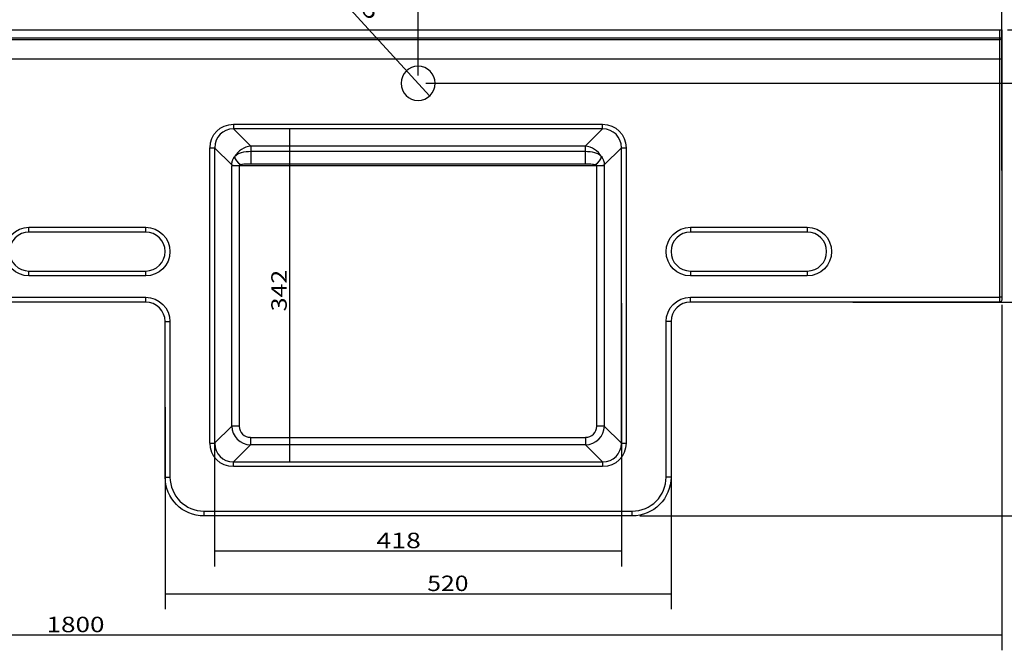
# Model space of a CAD drawing. Units: millimetres. Extents: x 27 to 2370, y 331 to 1451.
# Drawn here: x 817 to 1829, y 331 to 979 of the extents above; entities that cross this region are included whole.
import ezdxf

# ---------------------------------------------------------------- set-up
doc = ezdxf.new("R2010")
doc.units = ezdxf.units.MM
doc.layers.add('1', color=7, linetype='Continuous')
doc.layers.add('256', color=7, linetype='Continuous')
doc.styles.add('blockfont', font='simplex.shx')
doc.dimstyles.get("Standard").update_dxf_attribs({"dimtxt": 0.18, "dimasz": 0.18, "dimexe": 0.18, "dimexo": 0.0625, "dimgap": 0.09, "dimtad": 0, "dimtih": 1, "dimtoh": 1, "dimdec": 4, "dimzin": 0, "dimdsep": 46, "dimtxsty": 'Standard', "dimcen": 0.09, "dimadec": 0, "dimazin": 0, "dimtfac": 1, "dimtdec": 4, "dimtofl": 0, "dimtmove": 0, "dimatfit": 3, "dimfxl": 0, "dimtolj": 1, "dimtzin": 0, "dimarcsym": 0})

# ---------------------------------------------------------------- blocks, each defined once
blk = doc.blocks.new('_D0')
at = {"layer": '256', "color": 252}
for p, q in [((26.6, 808.6), (26.6, 331)), ((1826.6, 686.1), (1826.6, 331)), ((26.6, 346.8), (1826.6, 346.8))]:
    blk.add_line(p, q, dxfattribs=at)
for points in [[(26.6, 346.8), (42.4, 351.1), (42.4, 342.6), (26.6, 346.8)], [(1826.6, 346.8), (1810.7, 342.6), (1810.7, 351.1), (1826.6, 346.8)]]:
    blk.add_solid(points, dxfattribs=at)
at = {"layer": '256', "color": 252, "insert": (844.7, 349.6), "char_height": 15.875, "attachment_point": 7, "line_spacing_factor": 0.903614, "style": 'blockfont'}
blk.add_mtext('\\W01.239;\\Fsimplex.shx;1800', dxfattribs=at)
blk = doc.blocks.new('_D1')
at = {"layer": '256', "color": 252}
for p, q in [((966.6, 581.1), (966.6, 373.2)), ((1486.6, 581.1), (1486.6, 373.2)), ((966.6, 389.1), (1486.6, 389.1))]:
    blk.add_line(p, q, dxfattribs=at)
for points in [[(966.6, 389.1), (982.4, 393.3), (982.4, 384.8), (966.6, 389.1)], [(1486.6, 389.1), (1470.7, 384.8), (1470.7, 393.3), (1486.6, 389.1)]]:
    blk.add_solid(points, dxfattribs=at)
at = {"layer": '256', "color": 252, "insert": (1236, 391.9), "char_height": 15.875, "attachment_point": 7, "line_spacing_factor": 0.903614, "style": 'blockfont'}
blk.add_mtext('\\W01.177;\\Fsimplex.shx;520', dxfattribs=at)
blk = doc.blocks.new('_D2')
at = {"layer": '256', "color": 252}
for p, q in [((1226.6, 921.9), (1226.6, 1046.5)), ((1826.6, 824.4), (1826.6, 1046.5)), ((1226.6, 1030.6), (1826.6, 1030.6))]:
    blk.add_line(p, q, dxfattribs=at)
for points in [[(1226.6, 1030.6), (1242.4, 1034.9), (1242.4, 1026.4), (1226.6, 1030.6)], [(1826.6, 1030.6), (1810.7, 1026.4), (1810.7, 1034.9), (1826.6, 1030.6)]]:
    blk.add_solid(points, dxfattribs=at)
at = {"layer": '256', "color": 252, "insert": (1504.4, 1033.4), "char_height": 15.875, "attachment_point": 7, "line_spacing_factor": 0.903614, "style": 'blockfont'}
blk.add_mtext('\\W01.177;\\Fsimplex.shx;600', dxfattribs=at)
blk = doc.blocks.new('_D3')
at = {"layer": '256', "color": 252}
for p, q in [((1017.5, 688), (1017.5, 417.3)), ((1435.6, 688), (1435.6, 417.3)), ((1017.5, 433.2), (1435.6, 433.2))]:
    blk.add_line(p, q, dxfattribs=at)
for points in [[(1017.5, 433.2), (1033.4, 437.5), (1033.4, 429), (1017.5, 433.2)], [(1435.6, 433.2), (1419.7, 429), (1419.7, 437.5), (1435.6, 433.2)]]:
    blk.add_solid(points, dxfattribs=at)
at = {"layer": '256', "color": 252, "insert": (1183.8, 436), "char_height": 15.875, "attachment_point": 7, "line_spacing_factor": 0.903614, "style": 'blockfont'}
blk.add_mtext('\\W01.266;\\Fsimplex.shx;418', dxfattribs=at)
blk = doc.blocks.new('_D6')
at = {"layer": '256', "color": 252}
blk.add_line((1094.4, 867.1), (1094.4, 524.7), dxfattribs=at)
for points in [[(1094.4, 867.1), (1098.7, 851.2), (1090.2, 851.2), (1094.4, 867.1)], [(1094.4, 524.7), (1090.2, 540.6), (1098.7, 540.6), (1094.4, 524.7)]]:
    blk.add_solid(points, dxfattribs=at)
at = {"layer": '256', "color": 252, "insert": (1091.6, 679.6), "char_height": 15.875, "attachment_point": 7, "rotation": 90, "line_spacing_factor": 0.903614, "style": 'blockfont'}
blk.add_mtext('\\W01.181;\\Fsimplex.shx;342', dxfattribs=at)
blk = doc.blocks.new('_D7')
at = {"layer": '256', "color": 252}
for p, q in [((1832.5, 969), (1913.6, 969)), ((1897.7, 689), (1897.7, 969)), ((1673.5, 689), (1913.6, 689))]:
    blk.add_line(p, q, dxfattribs=at)
for points in [[(1897.7, 969), (1902, 953.1), (1893.5, 953.1), (1897.7, 969)], [(1897.7, 689), (1893.5, 704.9), (1902, 704.9), (1897.7, 689)]]:
    blk.add_solid(points, dxfattribs=at)
at = {"layer": '256', "color": 252, "insert": (1894.9, 802.8), "char_height": 15.875, "attachment_point": 7, "rotation": 90, "line_spacing_factor": 0.903614, "style": 'blockfont'}
blk.add_mtext('\\W01.177;\\Fsimplex.shx;280', dxfattribs=at)
blk = doc.blocks.new('_D8')
at = {"layer": '256', "color": 252}
for p, q in [((1832.5, 969), (1886.3, 969)), ((1870.5, 969), (1870.5, 914)), ((1234.5, 914), (1886.3, 914))]:
    blk.add_line(p, q, dxfattribs=at)
for points in [[(1870.5, 969), (1874.7, 953.1), (1866.2, 953.1), (1870.5, 969)], [(1870.5, 914), (1866.2, 929.9), (1874.7, 929.9), (1870.5, 914)]]:
    blk.add_solid(points, dxfattribs=at)
at = {"layer": '256', "color": 252, "insert": (1867.7, 929.8), "char_height": 15.875, "attachment_point": 7, "rotation": 90, "line_spacing_factor": 0.903614, "style": 'blockfont'}
blk.add_mtext('\\W01.191;\\Fsimplex.shx;55', dxfattribs=at)
blk = doc.blocks.new('_D12')
at = {"layer": '256', "color": 252}
blk.add_line((1238.4, 901.1), (1118.2, 1032.5), dxfattribs=at)
for points in [[(1214.7, 926.9), (1228.6, 918.1), (1222.3, 912.3), (1214.7, 926.9)], [(1238.4, 901.1), (1224.5, 909.9), (1230.8, 915.7), (1238.4, 901.1)]]:
    blk.add_solid(points, dxfattribs=at)
at = {"layer": '256', "color": 252, "char_height": 15.875, "attachment_point": 7, "rotation": 312.4312, "line_spacing_factor": 0.903614, "style": 'blockfont'}
for s, insert in [('\\W01.090;\\Fsimplex.shx;%%c', (1131.3, 1028.2)), ('\\W01.191;\\Fsimplex.shx;35', (1158, 999))]:
    blk.add_mtext(s, dxfattribs=dict(at, insert=insert))

msp = doc.modelspace()

# ---------------------------------------------------------------- linework, layer by layer
at = {"layer": '1', "color": 9}
for p, q in [((28.6, 969), (1824.6, 969)), ((1824.6, 969), (1826.6, 969)), ((1826.6, 969), (1826.6, 960.9)), ((1826.6, 960.9), (1826.6, 939)), ((1826.6, 939), (1826.6, 694)), ((946.6, 761), (826.6, 761)), ((1626.6, 761), (1506.6, 761)), ((826.6, 721), (946.6, 721)), ((1506.6, 721), (1626.6, 721)), ((946.6, 689), (28.6, 689)), ((1824.6, 689), (1506.6, 689)), ((1826.6, 694), (1826.6, 691)), ((966.6, 509.1), (966.6, 669)), ((1486.6, 669), (1486.6, 509.1)), ((1446.6, 469.1), (1006.6, 469.1))]:
    msp.add_line(p, q, dxfattribs=at)
at = {"layer": '1', "color": 13}
for p, q in [((1824.6, 960.9), (1824.6, 969)), ((28.6, 960.9), (1824.6, 960.9)), ((1824.6, 958.9), (28.6, 958.9)), ((1824.6, 960.9), (1826.6, 960.9)), ((1824.6, 958.9), (1824.6, 960.9)), ((1824.6, 939), (1824.6, 958.9)), ((1824.6, 939), (28.6, 939)), ((1826.6, 939), (1824.6, 939)), ((1824.6, 694), (1824.6, 939)), ((1036.9, 871.9), (1416.2, 871.9)), ((1036.9, 871.9), (1036.9, 867.1)), ((1416.2, 867.1), (1416.2, 871.9)), ((1416.2, 867.1), (1036.9, 867.1)), ((1054.7, 849.3), (1036.9, 867.1)), ((1416.2, 867.1), (1398.4, 849.3)), ((1012.7, 544), (1012.7, 847.8)), ((1012.7, 847.8), (1017.5, 847.8)), ((1017.5, 847.8), (1017.5, 544)), ((1017.5, 847.8), (1035.1, 830.2)), ((1398.4, 849.3), (1054.7, 849.3)), ((1054.7, 849.3), (1054.7, 844.1)), ((1054.7, 844.1), (1398.4, 844.1)), ((1054.7, 844.1), (1054.7, 830.9)), ((1398.4, 849.3), (1398.4, 844.1)), ((1398.4, 844.1), (1398.4, 830.9)), ((1418, 830.2), (1435.6, 847.8)), ((1435.6, 847.8), (1440.4, 847.8)), ((1435.6, 544), (1435.6, 847.8)), ((1440.4, 847.8), (1440.4, 544)), ((1398.4, 830.9), (1054.7, 830.9)), ((1035.1, 561.5), (1035.1, 829.1)), ((1042.8, 829.1), (1035.1, 829.1)), ((1042.8, 829.1), (1042.8, 561.5)), ((1410.3, 829.1), (1042.8, 829.1)), ((1410.3, 561.5), (1410.3, 829.1)), ((1418, 829.1), (1410.3, 829.1)), ((1418, 829.1), (1418, 561.5)), ((826.6, 766), (946.6, 766)), ((826.6, 761), (826.6, 766)), ((946.6, 761), (946.6, 766)), ((1506.6, 766), (1626.6, 766)), ((1506.6, 766), (1506.6, 761)), ((1626.6, 766), (1626.6, 761)), ((826.6, 716), (826.6, 721)), ((946.6, 716), (946.6, 721)), ((1506.6, 721), (1506.6, 716)), ((1626.6, 721), (1626.6, 716)), ((946.6, 716), (826.6, 716)), ((1626.6, 716), (1506.6, 716)), ((28.6, 694), (946.6, 694)), ((946.6, 689), (946.6, 694)), ((1506.6, 694), (1824.6, 694)), ((1506.6, 689), (1506.6, 694)), ((1826.6, 694), (1824.6, 694)), ((1824.6, 689), (1824.6, 694)), ((966.6, 669), (971.6, 669)), ((971.6, 669), (971.6, 509.1)), ((1481.6, 509.1), (1481.6, 669)), ((1486.6, 669), (1481.6, 669)), ((1035.1, 561.5), (1017.5, 544)), ((1042.8, 561.5), (1035.1, 561.5)), ((1418, 561.5), (1410.3, 561.5)), ((1435.6, 544), (1418, 561.5)), ((1054.4, 549.9), (1054.4, 542.2)), ((1054.4, 549.9), (1398.7, 549.9)), ((1398.7, 549.9), (1398.7, 542.2)), ((1012.7, 544), (1017.5, 544)), ((1036.9, 524.7), (1054.4, 542.2)), ((1398.7, 542.2), (1054.4, 542.2)), ((1398.7, 542.2), (1416.2, 524.7)), ((1435.6, 544), (1440.4, 544)), ((1036.9, 519.9), (1036.9, 524.7)), ((1036.9, 524.7), (1416.2, 524.7)), ((1416.2, 519.9), (1036.9, 519.9)), ((1416.2, 524.7), (1416.2, 519.9)), ((966.6, 509.1), (971.6, 509.1)), ((1486.6, 509.1), (1481.6, 509.1)), ((1006.6, 474.1), (1446.6, 474.1)), ((1006.6, 469.1), (1006.6, 474.1)), ((1446.6, 469.1), (1446.6, 474.1))]:
    msp.add_line(p, q, dxfattribs=at)
at = {"layer": '1', "color": 9, "extrusion": (0, 0, -1)}
msp.add_circle((-1226.6, 914), 17.5, dxfattribs=at)
at = {"layer": '1', "color": 13, "extrusion": (0, 0, -1)}
for centre, start, end in [((-826.6, 741), -90, 90), ((-946.6, 741), 90, 270), ((-1506.6, 741), -90, 90), ((-1626.6, 741), 90, 270), ((-946.6, 669), 90, 180), ((-1506.6, 669), 0, 90)]:
    msp.add_arc(centre, 25, start, end, dxfattribs=at)
at = {"layer": '1', "color": 9}
for centre, start, end in [((826.6, 741), 90, 270), ((946.6, 741), 270, 450), ((1506.6, 741), 90, 270), ((1626.6, 741), 270, 450), ((946.6, 669), 0, 90), ((1506.6, 669), 90, 180)]:
    msp.add_arc(centre, 20, start, end, dxfattribs=at)
at = {"layer": '1', "color": 9, "extrusion": (0, 0, -1)}
for centre, radius, start, end in [((-1824.6, 691), 2, 180, 270), ((-1006.6, 509.1), 40, 270, 360), ((-1446.6, 509.1), 40, 180, 270)]:
    msp.add_arc(centre, radius, start, end, dxfattribs=at)
at = {"layer": '1', "color": 13}
for centre, start, end in [((1006.6, 509.1), 180, 270), ((1446.6, 509.1), 270, 360)]:
    msp.add_arc(centre, 35, start, end, dxfattribs=at)
for centre, major_axis, ratio, start_param, end_param in [((1824.6, 960.9), (2, 0), 0.995859, 4.712389, 6.283185), ((1038.6, 846), (-15.6, 15.6), 0.906653, 5.531306, 7.035065), ((1414.5, 846), (15.6, 15.6), 0.906653, 5.531306, 7.035065), ((1054.7, 830), (-14.1, -14.1), 0.935113, 3.96051, 4.998696), ((1398.4, 830), (-14.1, 14.1), 0.935113, 4.426082, 5.464268), ((1037.7, 829.1), (0, 10), 0.267949, 1.453861, 1.570796), ((1042.8, 830.2), (-8, 0.25), 0.116612, 0.26364, 1.574467), ((1044.7, 835.2), (-6.14, 5.13), 0.509083, 0.405994, 1.972829), ((1408.4, 835.2), (-6.14, -5.13), 0.509083, 1.168763, 2.735599), ((1410.3, 830.2), (-8, -0.25), 0.116612, 1.567126, 2.877952), ((1415.4, 829.1), (0, 10), 0.267949, 4.712389, 4.829324), ((1045.5, 829.1), (2.68, 0), 0.74641, 3.024658, 3.141593), ((1407.6, 829.1), (2.68, 0), 0.74641, 0, 0.116935), ((1055.2, 562.4), (14.4, 14.4), 0.984563, 2.389713, 3.893472), ((1055.2, 562.4), (-9.07, -9.07), 0.935113, 5.531306, 7.035065), ((1397.9, 562.4), (-14.4, 14.4), 0.984563, 2.389713, 3.893472), ((1397.9, 562.4), (9.07, -9.07), 0.935113, 5.531306, 7.035065), ((1038.6, 545.7), (15.6, 15.6), 0.906653, 2.389713, 3.893472), ((1414.5, 545.7), (-15.6, 15.6), 0.906653, 2.389713, 3.893472)]:
    msp.add_ellipse(centre, major_axis=major_axis, ratio=ratio, start_param=start_param, end_param=end_param, dxfattribs=at)
at = {"layer": '1', "color": 13, "extrusion": (0, 0, -1)}
for centre, major_axis in [((1038.6, 846), (-18.9, 18.9)), ((1414.5, 846), (18.9, 18.9)), ((1038.6, 545.7), (-18.9, -18.9)), ((1414.5, 545.7), (18.9, -18.9))]:
    msp.add_ellipse(centre, major_axis=major_axis, ratio=0.935113, start_param=5.531306, end_param=7.035065, dxfattribs=at)
at = {"layer": '1', "color": 13}
for points, knots in [([(1038, 838.7), (1039.8, 840.9), (1042.3, 842.2), (1048.1, 843.8), (1051.3, 844.1), (1054.7, 844.1)], [0, 0, 0, 0, 0.5, 0.5, 1, 1, 1, 1]), ([(1398.4, 844.1), (1401.8, 844.1), (1405, 843.8), (1410.8, 842.2), (1413.3, 840.9), (1415.1, 838.7)], [0, 0, 0, 0, 0.5, 0.5, 1, 1, 1, 1]), ([(1035.1, 830.2), (1035.1, 830.6), (1035.1, 831), (1035.2, 831.6), (1035.2, 831.8), (1035.3, 832.2), (1035.3, 832.3), (1035.5, 833.3), (1035.7, 834), (1036.1, 835.1), (1036.2, 835.4), (1036.5, 836.1), (1036.7, 836.4), (1037.2, 837.4), (1037.6, 838.1), (1038, 838.7)], [0, 0, 0, 0, 0.125, 0.125, 0.1875, 0.1875, 0.25, 0.25, 0.5, 0.5, 0.625, 0.625, 0.75, 0.75, 1, 1, 1, 1]), ([(1044.7, 830.3), (1044.4, 830.2), (1044.2, 830.2), (1043.8, 830), (1043.6, 830), (1043.3, 829.8), (1043.2, 829.8), (1043, 829.6), (1042.9, 829.6), (1042.9, 829.5), (1042.8, 829.4), (1042.8, 829.4), (1042.8, 829.3), (1042.8, 829.3)], [0, 0, 0, 0, 0.336848, 0.336848, 0.567319, 0.567319, 0.803471, 0.803471, 0.89573, 0.89573, 0.966278, 0.966278, 1, 1, 1, 1]), ([(1054.7, 830.9), (1053.9, 830.9), (1053.2, 830.9), (1051.2, 830.9), (1050, 830.9), (1048, 830.8), (1047.1, 830.7), (1045.7, 830.5), (1045.2, 830.4), (1044.7, 830.3)], [0, 0, 0, 0, 0.219781, 0.219781, 0.579686, 0.579686, 0.841406, 0.841406, 1, 1, 1, 1]), ([(1408.4, 830.3), (1408.4, 830.3), (1408.3, 830.3), (1407.5, 830.5), (1406.6, 830.6), (1404.8, 830.8), (1403.7, 830.8), (1401.4, 830.9), (1400.1, 830.9), (1398.7, 830.9), (1398.6, 830.9), (1398.4, 830.9)], [0, 0, 0, 0, 0.020744, 0.020744, 0.263005, 0.263005, 0.589394, 0.589394, 0.952466, 0.952466, 1, 1, 1, 1]), ([(1410.3, 829.3), (1410.3, 829.4), (1410.3, 829.4), (1410.2, 829.5), (1410.2, 829.6), (1409.9, 829.8), (1409.8, 829.9), (1409.2, 830.1), (1408.8, 830.2), (1408.4, 830.3)], [0, 0, 0, 0, 0.072977, 0.072977, 0.175191, 0.175191, 0.454138, 0.454138, 1, 1, 1, 1]), ([(1415.1, 838.7), (1415.5, 838.1), (1415.9, 837.4), (1416.4, 836.4), (1416.6, 836.1), (1416.9, 835.4), (1417, 835.1), (1417.4, 834), (1417.6, 833.3), (1417.8, 832.2), (1417.9, 831.8), (1418, 831.2), (1418, 831), (1418, 830.6), (1418, 830.4), (1418, 830.2)], [0, 0, 0, 0, 0.25, 0.25, 0.375, 0.375, 0.5, 0.5, 0.75, 0.75, 0.875, 0.875, 0.9375, 0.9375, 1, 1, 1, 1])]:
    msp.add_open_spline(points, degree=3, knots=knots, dxfattribs=at)
at = {"layer": '256', "color": 252}
msp.add_line((1454.5, 469.1), (1971.4, 469.1), dxfattribs=at)

# ---------------------------------------------------------------- dimensions: what is measured, and where the dimension line sits
for base, p1, p2, picture, middle in [((1525.6, 1046.5), (1226.6, 921.9), (1826.6, 824.4), '_D2', (1525.6, 1046.5)), ((874.6, 362.7), (26.6, 808.6), (1826.6, 686.1), '_D0', (874.6, 362.7)), ((1205, 449.1), (1017.5, 688), (1435.6, 688), '_D3', (1205, 449.1)), ((1257.2, 405), (966.6, 581.1), (1486.6, 581.1), '_D1', (1257.2, 405))]:
    dim = msp.add_linear_dim(base=base, p1=p1, p2=p2, text=' <> ', dimstyle='Standard', override={"dimtxt": 15.875, "dimasz": 15.875, "dimexe": 15.875, "dimexo": 7.9375, "dimgap": 7.9375, "dimtad": 1, "dimtih": 0, "dimdec": 0, "dimzin": 8, "dimclrd": 252, "dimclre": 252, "dimclrt": 252, "dimtm": -0.005, "dimtdec": 2}, dxfattribs=at)
    dim.commit()
    dim.dimension.update_dxf_attribs({"geometry": picture, "text_midpoint": middle})
dim = msp.add_diameter_dim_2p(p1=(1238.4, 901.1), p2=(1214.7, 926.9), dimstyle='Standard', override={"dimtxt": 15.875, "dimasz": 15.875, "dimexe": 15.875, "dimexo": 7.9375, "dimgap": 7.9375, "dimtad": 1, "dimtih": 0, "dimdec": 0, "dimzin": 8, "dimclrd": 252, "dimclre": 252, "dimclrt": 252, "dimtm": -0.005, "dimtdec": 2}, dxfattribs=at)
dim.commit()
dim.dimension.update_dxf_attribs({"geometry": '_D12', "text_midpoint": (1159.1, 1005.4)})
for base, p1, p2, picture, middle in [((1854.6, 942.3), (1832.5, 969), (1234.5, 914), '_D8', (1854.6, 942.3)), ((1881.8, 824), (1673.5, 689), (1832.5, 969), '_D7', (1881.8, 824)), ((1078.5, 700.8), (1416.2, 867.1), (1416.2, 524.7), '_D6', (1078.5, 700.8))]:
    dim = msp.add_linear_dim(base=base, p1=p1, p2=p2, angle=90, text=' <> ', dimstyle='Standard', override={"dimtxt": 15.875, "dimasz": 15.875, "dimexe": 15.875, "dimexo": 7.9375, "dimgap": 7.9375, "dimtad": 1, "dimtih": 0, "dimdec": 0, "dimzin": 8, "dimclrd": 252, "dimclre": 252, "dimclrt": 252, "dimtm": -0.005, "dimtdec": 2}, dxfattribs=at)
    dim.commit()
    dim.dimension.update_dxf_attribs({"geometry": picture, "text_midpoint": middle})

doc.saveas('drawing.dxf')
